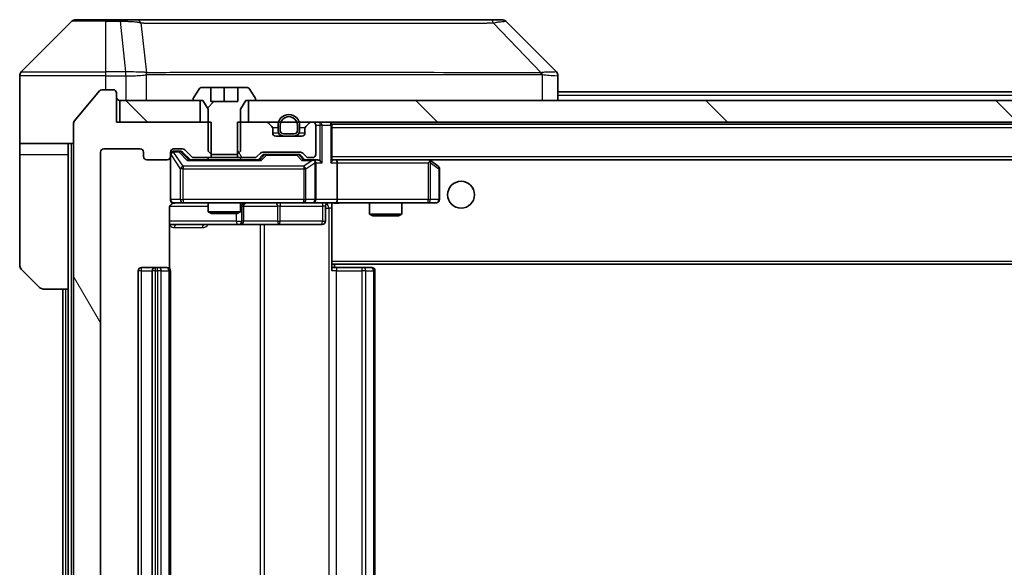
# Model space of a CAD drawing. Units: millimetres. Extents: x 0 to 9835, y 0 to 1686.
# Drawn here: x 4303 to 4394, y 1233 to 1284 of the extents above; entities that cross this region are included whole.
import ezdxf

# ---------------------------------------------------------------- set-up
doc = ezdxf.new("R2010")
doc.units = ezdxf.units.MM
doc.header["$LTSCALE"] = 6
doc.layers.add('Hatch (ISO)', color=1, linetype='Continuous', lineweight=18, true_color=0xff0000)
doc.layers.add('Visible (ISO)', color=7, linetype='Continuous', lineweight=35)
doc.layers.add('Visible Narrow (ISO)', color=7, linetype='Continuous', lineweight=25)
pattern_1 = [(135.0002, (2269, -48), (-13.47033, -13.47043), [])]
pattern_2 = [(120.0002, (2269, -48), (-16.49775, -9.52505), [])]

msp = doc.modelspace()

# ---------------------------------------------------------------- hatches: boundary and pattern name
at = {"layer": 'Hatch (ISO)'}
h = msp.add_hatch(dxfattribs=at)
h.set_pattern_fill('ANSI31', color=256, scale=152.4, angle=75.000175, style=0)
h.set_pattern_definition(pattern_2)
edge = h.paths.add_edge_path()
edge.add_line((4320.281, 1270.9506), (4320.281, 1274.2506))
edge.add_line((4320.281, 1274.2506), (4311.5105, 1274.2506))
edge.add_line((4311.5105, 1274.2506), (4311.5105, 1276.9506))
edge.add_ellipse((4311.2105, 1276.9506), major_axis=(0, 0.3), ratio=1, start_angle=270, end_angle=360)
edge.add_line((4311.2105, 1277.2506), (4310.151, 1277.2506))
edge.add_ellipse((4310.151, 1276.9506), major_axis=(-0.3, 0), ratio=1, start_angle=270, end_angle=320.194429)
edge.add_line((4309.9205, 1277.1426), (4307.58, 1274.334))
edge.add_ellipse((4307.8105, 1274.142), major_axis=(-0.2305, 0.1921), ratio=1, start_angle=0, end_angle=39.805571)
edge.add_line((4307.5105, 1274.142), (4307.5105, 1193.3592))
edge.add_ellipse((4307.8105, 1193.3592), major_axis=(0, -0.3), ratio=1, start_angle=270, end_angle=309.805571)
edge.add_line((4307.58, 1193.1671), (4309.9205, 1190.3585))
edge.add_ellipse((4310.151, 1190.5506), major_axis=(0.1921, -0.2305), ratio=1, start_angle=270, end_angle=320.194429)
edge.add_line((4310.151, 1190.2506), (4311.2105, 1190.2506))
edge.add_ellipse((4311.2105, 1190.5506), major_axis=(0.3, 0), ratio=1, start_angle=270, end_angle=360)
edge.add_line((4311.5105, 1190.5506), (4311.5105, 1193.2506))
edge.add_line((4311.5105, 1193.2506), (4320.281, 1193.2506))
edge.add_line((4320.281, 1193.2506), (4320.281, 1196.5506))
edge.add_line((4320.281, 1196.5506), (4318.6847, 1196.5506))
edge.add_ellipse((4318.6847, 1196.2506), major_axis=(-0.3, 0), ratio=1, start_angle=270, end_angle=315)
edge.add_line((4318.4726, 1196.4627), (4317.8483, 1195.8385))
edge.add_ellipse((4317.6362, 1196.0506), major_axis=(-0.2121, -0.2121), ratio=1, start_angle=45, end_angle=90, ccw=False)
edge.add_line((4317.6362, 1195.7506), (4316.8105, 1195.7506))
edge.add_ellipse((4316.8105, 1196.0506), major_axis=(-0.3, 0), ratio=1, start_angle=0, end_angle=90, ccw=False)
edge.add_line((4316.5105, 1196.0506), (4316.5105, 1196.4506))
edge.add_ellipse((4316.2105, 1196.4506), major_axis=(0, 0.3), ratio=1, start_angle=270, end_angle=360)
edge.add_line((4316.2105, 1196.7506), (4314.3105, 1196.7506))
edge.add_ellipse((4314.3105, 1196.4506), major_axis=(-0.3, 0), ratio=1, start_angle=270, end_angle=360)
edge.add_line((4314.0105, 1196.4506), (4314.0105, 1196.0506))
edge.add_ellipse((4313.7105, 1196.0506), major_axis=(0, -0.3), ratio=1, start_angle=0, end_angle=90, ccw=False)
edge.add_line((4313.7105, 1195.7506), (4310.3105, 1195.7506))
edge.add_ellipse((4310.3105, 1196.0506), major_axis=(-0.3, 0), ratio=1, start_angle=0, end_angle=90, ccw=False)
edge.add_line((4310.0105, 1196.0506), (4310.0105, 1271.4506))
edge.add_ellipse((4310.3105, 1271.4506), major_axis=(0, 0.3), ratio=1, start_angle=0, end_angle=90, ccw=False)
edge.add_line((4310.3105, 1271.7506), (4313.7105, 1271.7506))
edge.add_ellipse((4313.7105, 1271.4506), major_axis=(0.3, 0), ratio=1, start_angle=0, end_angle=90, ccw=False)
edge.add_line((4314.0105, 1271.4506), (4314.0105, 1271.0506))
edge.add_ellipse((4314.3105, 1271.0506), major_axis=(0, -0.3), ratio=1, start_angle=270, end_angle=360)
edge.add_line((4314.3105, 1270.7506), (4316.2105, 1270.7506))
edge.add_ellipse((4316.2105, 1271.0506), major_axis=(0.3, 0), ratio=1, start_angle=270, end_angle=360)
edge.add_line((4316.5105, 1271.0506), (4316.5105, 1271.4506))
edge.add_ellipse((4316.8105, 1271.4506), major_axis=(0, 0.3), ratio=1, start_angle=0, end_angle=90, ccw=False)
edge.add_line((4316.8105, 1271.7506), (4317.6362, 1271.7506))
edge.add_ellipse((4317.6362, 1271.4506), major_axis=(0.3, 0), ratio=1, start_angle=45, end_angle=90, ccw=False)
edge.add_line((4317.8483, 1271.6627), (4318.4726, 1271.0385))
edge.add_ellipse((4318.6847, 1271.2506), major_axis=(0.2121, -0.2121), ratio=1, start_angle=270, end_angle=315)
edge.add_line((4318.6847, 1270.9506), (4320.281, 1270.9506))
h = msp.add_hatch(dxfattribs=at)
h.set_pattern_fill('ANSI31', color=256, scale=152.4, style=0)
h.set_pattern_definition([(45, (2269, -48), (-13.47038, 13.47038), [])])
edge = h.paths.add_edge_path()
edge.add_line((4320.3172, 1271.2506), (4322.7037, 1271.2506))
edge.add_line((4322.7037, 1271.2506), (4323.0105, 1271.5506))
edge.add_line((4323.0105, 1271.5506), (4323.0105, 1275.4506))
edge.add_line((4323.0105, 1275.4506), (4323.5105, 1276.2506))
edge.add_line((4323.5105, 1276.2506), (4324.3105, 1276.2506))
edge.add_ellipse((4324.3105, 1276.3506), major_axis=(0.1, 0), ratio=1, start_angle=270, end_angle=360)
edge.add_line((4324.4105, 1276.3506), (4324.4105, 1276.3913))
edge.add_ellipse((4324.2105, 1276.3913), major_axis=(0, 0.2), ratio=1, start_angle=270, end_angle=303.023868)
edge.add_line((4324.3782, 1276.5003), (4323.8196, 1277.3596))
edge.add_ellipse((4323.6519, 1277.2506), major_axis=(-0.109, 0.1677), ratio=1, start_angle=270, end_angle=326.976132)
edge.add_line((4323.6519, 1277.4506), (4322.7605, 1277.4506))
edge.add_line((4322.7605, 1277.4506), (4322.7605, 1276.1506))
edge.add_line((4322.7605, 1276.1506), (4320.2605, 1276.1506))
edge.add_line((4320.2605, 1276.1506), (4320.2605, 1277.4506))
edge.add_line((4320.2605, 1277.4506), (4319.369, 1277.4506))
edge.add_ellipse((4319.369, 1277.2506), major_axis=(-0.2, 0), ratio=1, start_angle=270, end_angle=326.976132)
edge.add_line((4319.2013, 1277.3596), (4318.6428, 1276.5003))
edge.add_ellipse((4318.8105, 1276.3913), major_axis=(-0.109, -0.1677), ratio=1, start_angle=270, end_angle=303.023868)
edge.add_line((4318.6105, 1276.3913), (4318.6105, 1276.3506))
edge.add_ellipse((4318.7105, 1276.3506), major_axis=(0, -0.1), ratio=1, start_angle=270, end_angle=360)
edge.add_line((4318.7105, 1276.2506), (4319.5105, 1276.2506))
edge.add_line((4319.5105, 1276.2506), (4320.0105, 1275.4506))
edge.add_line((4320.0105, 1275.4506), (4320.0105, 1271.5506))
edge.add_line((4320.0105, 1271.5506), (4320.3172, 1271.2506))
h = msp.add_hatch(dxfattribs=at)
h.set_pattern_fill('ANSI31', color=256, scale=152.4, angle=90.00021, style=0)
h.set_pattern_definition(pattern_1)
h.paths.add_polyline_path([(4311.8105, 1276.2506), (4311.8105, 1274.2506), (4319.2605, 1274.2506), (4319.2605, 1276.2506)])
h = msp.add_hatch(dxfattribs=at)
h.set_pattern_fill('ANSI31', color=256, scale=152.4, angle=90.00021, style=0)
h.set_pattern_definition(pattern_1)
h.paths.add_polyline_path([(4589.2605, 1274.2506), (4589.2605, 1276.2506), (4323.7605, 1276.2506), (4323.7605, 1274.2506)])
h = msp.add_hatch(dxfattribs=at)
h.set_pattern_fill('ANSI31', color=256, scale=152.4, angle=75.000175, style=0)
h.set_pattern_definition(pattern_2)
edge = h.paths.add_edge_path()
edge.add_line((4322.74, 1274.2506), (4322.74, 1270.9506))
edge.add_line((4322.74, 1270.9506), (4324.3362, 1270.9506))
edge.add_ellipse((4324.3362, 1271.2506), major_axis=(0.3, 0), ratio=1, start_angle=270, end_angle=315)
edge.add_line((4324.5483, 1271.0385), (4324.8726, 1271.3627))
edge.add_ellipse((4325.0847, 1271.1506), major_axis=(0.2121, 0.2121), ratio=1, start_angle=45, end_angle=90, ccw=False)
edge.add_line((4325.0847, 1271.4506), (4328.5862, 1271.4506))
edge.add_ellipse((4328.5862, 1271.1506), major_axis=(0.3, 0), ratio=1, start_angle=45, end_angle=90, ccw=False)
edge.add_line((4328.7983, 1271.3627), (4329.1226, 1271.0385))
edge.add_ellipse((4329.3347, 1271.2506), major_axis=(0.2121, -0.2121), ratio=1, start_angle=270, end_angle=315)
edge.add_line((4329.3347, 1270.9506), (4329.7105, 1270.9506))
edge.add_ellipse((4329.7105, 1271.2506), major_axis=(0.3, 0), ratio=1, start_angle=270, end_angle=360)
edge.add_line((4330.0105, 1271.2506), (4330.0105, 1273.9506))
edge.add_ellipse((4329.7105, 1273.9506), major_axis=(0, 0.3), ratio=1, start_angle=270, end_angle=360)
edge.add_line((4329.7105, 1274.2506), (4329.6347, 1274.2506))
edge.add_ellipse((4329.6347, 1273.9506), major_axis=(-0.3, 0), ratio=1, start_angle=270, end_angle=315)
edge.add_line((4329.4226, 1274.1627), (4329.0983, 1273.8385))
edge.add_ellipse((4329.3105, 1273.6263), major_axis=(-0.2121, -0.2121), ratio=1, start_angle=270, end_angle=315)
edge.add_line((4329.0105, 1273.6263), (4329.0105, 1273.2506))
edge.add_ellipse((4328.7105, 1273.2506), major_axis=(0, -0.3), ratio=1, start_angle=0, end_angle=90, ccw=False)
edge.add_line((4328.7105, 1272.9506), (4326.3105, 1272.9506))
edge.add_ellipse((4326.3105, 1273.2506), major_axis=(-0.3, 0), ratio=1, start_angle=0, end_angle=90, ccw=False)
edge.add_line((4326.0105, 1273.2506), (4326.0105, 1273.6263))
edge.add_ellipse((4325.7105, 1273.6263), major_axis=(0, 0.3), ratio=1, start_angle=270, end_angle=315)
edge.add_line((4325.9226, 1273.8385), (4325.5983, 1274.1627))
edge.add_ellipse((4325.3862, 1273.9506), major_axis=(-0.2121, 0.2121), ratio=1, start_angle=270, end_angle=315)
edge.add_line((4325.3862, 1274.2506), (4322.74, 1274.2506))

# ---------------------------------------------------------------- linework, layer by layer
at = {"layer": 'Visible (ISO)'}
for p, q in [((4307.364, 1283.6041), (4302.6569, 1278.897)), ((4307.7176, 1283.7506), (4310.5105, 1283.7506)), ((4311.8476, 1283.7506), (4310.5105, 1283.7506)), ((4313.3156, 1283.7506), (4311.8476, 1283.7506)), ((4346.3277, 1283.7506), (4313.3156, 1283.7506)), ((4347.3034, 1283.7506), (4346.3277, 1283.7506)), ((4347.6569, 1283.6041), (4352.364, 1278.897)), ((4315.2605, 1278.8323), (4315.2605, 1278.8334)), ((4302.5105, 1276.2506), (4302.5105, 1278.5435)), ((4352.5105, 1276.2506), (4352.5105, 1278.5434)), ((4309.9205, 1277.1426), (4307.58, 1274.334)), ((4311.2105, 1277.2506), (4310.151, 1277.2506)), ((4311.5105, 1274.2506), (4311.5105, 1276.9506)), ((4319.2013, 1277.3596), (4318.6428, 1276.5003)), ((4320.2605, 1277.4506), (4319.369, 1277.4506)), ((4320.2605, 1276.1506), (4320.2605, 1277.4506)), ((4320.2605, 1277.4506), (4321.5105, 1277.4506)), ((4321.5105, 1277.4506), (4322.7605, 1277.4506)), ((4321.5105, 1277.4506), (4321.5105, 1276.1506)), ((4323.6519, 1277.4506), (4322.7605, 1277.4506)), ((4322.7605, 1277.4506), (4322.7605, 1276.1506)), ((4324.3782, 1276.5003), (4323.8196, 1277.3596)), ((4352.5105, 1277.0506), (4560.5105, 1277.0506)), ((4302.5105, 1272.2506), (4302.5105, 1276.2506)), ((4311.8105, 1276.2506), (4311.8105, 1274.2506)), ((4319.2605, 1276.2506), (4311.8105, 1276.2506)), ((4318.6105, 1276.3913), (4318.6105, 1276.3506)), ((4318.7105, 1276.2506), (4319.5105, 1276.2506)), ((4319.2605, 1274.2506), (4319.2605, 1276.2506)), ((4319.5105, 1276.2506), (4320.0105, 1275.4506)), ((4322.7605, 1276.1506), (4320.2605, 1276.1506)), ((4323.0105, 1275.4506), (4323.5105, 1276.2506)), ((4323.5105, 1276.2506), (4324.3105, 1276.2506)), ((4589.2605, 1276.2506), (4323.7605, 1276.2506)), ((4323.7605, 1276.2506), (4323.7605, 1274.2506)), ((4324.4105, 1276.3506), (4324.4105, 1276.3913)), ((4320.0105, 1275.4506), (4320.0105, 1271.5506)), ((4323.0105, 1271.5506), (4323.0105, 1275.4506)), ((4307.5105, 1274.142), (4307.5105, 1193.3592)), ((4320.281, 1274.2506), (4311.5105, 1274.2506)), ((4311.8105, 1274.2506), (4319.2605, 1274.2506)), ((4320.281, 1270.9506), (4320.281, 1274.2506)), ((4322.74, 1274.2506), (4322.74, 1270.9506)), ((4325.3862, 1274.2506), (4322.74, 1274.2506)), ((4323.7605, 1274.2506), (4589.2605, 1274.2506)), ((4325.9226, 1273.8385), (4325.5983, 1274.1627)), ((4329.4226, 1274.1627), (4329.0983, 1273.8385)), ((4329.7105, 1274.2506), (4329.6347, 1274.2506)), ((4331.5105, 1274.0506), (4331.5105, 1273.9506)), ((4331.5105, 1274.0506), (4581.5105, 1274.0506)), ((4326.0105, 1273.2506), (4326.0105, 1273.6263)), ((4326.5105, 1273.9506), (4326.5105, 1273.4506)), ((4326.7105, 1273.9506), (4326.7105, 1273.4506)), ((4326.7105, 1273.4506), (4326.7105, 1273.9506)), ((4327.0105, 1273.1506), (4328.0105, 1273.1506)), ((4328.0105, 1273.1506), (4327.0105, 1273.1506)), ((4328.3105, 1273.4506), (4328.3105, 1273.9506)), ((4328.3105, 1273.9506), (4328.3105, 1273.4506)), ((4328.5105, 1273.4506), (4328.5105, 1273.9506)), ((4329.0105, 1273.6263), (4329.0105, 1273.2506)), ((4330.0105, 1271.2506), (4330.0105, 1273.9506)), ((4331.5105, 1270.6627), (4331.5105, 1273.9506)), ((4307.5105, 1272.2506), (4302.5105, 1272.2506)), ((4302.5105, 1272.2506), (4302.5105, 1271.2506)), ((4307.0105, 1271.2506), (4307.0105, 1272.2506)), ((4328.7105, 1272.9506), (4326.3105, 1272.9506)), ((4327.0105, 1272.9506), (4328.0105, 1272.9506)), ((4302.5105, 1271.2506), (4302.5105, 1260.9577)), ((4307.0105, 1258.7506), (4307.0105, 1271.2506)), ((4310.0105, 1196.0506), (4310.0105, 1271.4506)), ((4310.3105, 1271.7506), (4313.7105, 1271.7506)), ((4314.0105, 1271.4506), (4314.0105, 1271.0506)), ((4316.5105, 1271.0506), (4316.5105, 1271.4506)), ((4316.8105, 1271.7506), (4317.6362, 1271.7506)), ((4317.2997, 1271.5506), (4316.8105, 1271.5506)), ((4317.4362, 1271.5506), (4317.2997, 1271.5506)), ((4317.6483, 1271.4627), (4318.3605, 1270.7506)), ((4317.8483, 1271.6627), (4318.4726, 1271.0385)), ((4320.0105, 1271.5506), (4320.3172, 1271.2506)), ((4320.3172, 1271.2506), (4322.7037, 1271.2506)), ((4322.7037, 1271.2506), (4323.0105, 1271.5506)), ((4324.5483, 1271.0385), (4324.8726, 1271.3627)), ((4325.0847, 1271.4506), (4328.5862, 1271.4506)), ((4325.4282, 1271.2506), (4325.2848, 1271.2506)), ((4328.2428, 1271.2506), (4325.4282, 1271.2506)), ((4328.3862, 1271.2506), (4328.2428, 1271.2506)), ((4328.7983, 1271.3627), (4329.1226, 1271.0385)), ((4314.3105, 1270.7506), (4316.2105, 1270.7506)), ((4316.5105, 1271.0506), (4316.5105, 1267.0506)), ((4324.8366, 1270.7506), (4318.1844, 1270.7506)), ((4318.6847, 1270.9506), (4320.281, 1270.9506)), ((4320.0105, 1270.9506), (4320.0105, 1270.7506)), ((4322.74, 1270.9506), (4320.281, 1270.9506)), ((4322.74, 1270.9506), (4324.3362, 1270.9506)), ((4323.0105, 1270.9506), (4323.0105, 1270.7506)), ((4324.6605, 1270.7506), (4325.0726, 1271.1627)), ((4328.5983, 1271.1627), (4329.0105, 1270.7506)), ((4329.7105, 1270.7506), (4328.8344, 1270.7506)), ((4329.3347, 1270.9506), (4329.7105, 1270.9506)), ((4330.0862, 1270.7506), (4329.7105, 1270.7506)), ((4330.0105, 1267.0506), (4330.0105, 1270.4506)), ((4331.8862, 1270.7506), (4331.5105, 1270.7506)), ((4340.4771, 1270.7506), (4331.8862, 1270.7506)), ((4331.8862, 1270.7506), (4581.1347, 1270.7506)), ((4332.0105, 1270.4506), (4332.0105, 1267.0506)), ((4340.4471, 1270.4506), (4340.6027, 1270.6062)), ((4340.6571, 1270.6906), (4340.5771, 1270.7506)), ((4341.3905, 1270.1406), (4340.6571, 1270.6906)), ((4341.5105, 1267.0506), (4341.5105, 1269.9006)), ((4316.8105, 1266.7506), (4317.6959, 1266.7506)), ((4317.6959, 1266.7506), (4328.8922, 1266.7506)), ((4320.0105, 1266.7506), (4320.0105, 1265.9039)), ((4323.0105, 1266.7506), (4323.0105, 1265.9039)), ((4328.8922, 1266.7506), (4329.7105, 1266.7506)), ((4331.8862, 1266.7506), (4329.7105, 1266.7506)), ((4331.5105, 1266.7428), (4331.5105, 1266.5252)), ((4331.8862, 1266.7506), (4340.4471, 1266.7506)), ((4335.0105, 1266.7506), (4335.0105, 1265.7039)), ((4338.0105, 1266.7506), (4338.0105, 1265.7039)), ((4340.4471, 1266.7506), (4341.2105, 1266.7506)), ((4316.4206, 1260.6647), (4316.4206, 1266.2506)), ((4320.0105, 1265.9039), (4323.0105, 1265.9039)), ((4320.3172, 1265.7506), (4320.0105, 1265.9039)), ((4322.7037, 1265.7506), (4320.3172, 1265.7506)), ((4322.7037, 1265.7506), (4323.0105, 1265.9039)), ((4323.305, 1265.0506), (4323.305, 1266.4506)), ((4330.9092, 1266.4506), (4330.9092, 1265.0506)), ((4331.5105, 1261.3506), (4331.5105, 1266.5255)), ((4335.0105, 1265.7039), (4338.0105, 1265.7039)), ((4335.3172, 1265.5506), (4335.0105, 1265.7039)), ((4337.7037, 1265.5506), (4335.3172, 1265.5506)), ((4337.7037, 1265.5506), (4338.0105, 1265.7039)), ((4316.4206, 1264.7506), (4322.8334, 1264.7506)), ((4322.8334, 1264.7506), (4323.005, 1264.7506)), ((4323.005, 1264.7506), (4326.6795, 1264.7506)), ((4326.6795, 1264.7506), (4330.6092, 1264.7506)), ((4331.5105, 1261.3506), (4331.5105, 1261.1365)), ((4304.364, 1258.897), (4302.6569, 1260.6041)), ((4313.5105, 1260.4506), (4313.5105, 1207.0506)), ((4315.1105, 1260.7506), (4313.8105, 1260.7506)), ((4314.8105, 1260.4506), (4314.8105, 1207.0506)), ((4315.3034, 1260.7506), (4315.1105, 1260.7506)), ((4315.3034, 1260.7506), (4315.4448, 1260.7506)), ((4316.1519, 1260.7506), (4315.4448, 1260.7506)), ((4316.1519, 1260.7506), (4316.2105, 1260.7506)), ((4316.5105, 1207.0506), (4316.5105, 1260.4506)), ((4331.5105, 1261.1365), (4331.5105, 1260.4506)), ((4331.5105, 1261.0506), (4581.5105, 1261.0506)), ((4331.5105, 1260.7506), (4331.9247, 1260.7506)), ((4331.7605, 1260.7506), (4331.7605, 1261.0506)), ((4334.3034, 1260.7506), (4331.9247, 1260.7506)), ((4334.3034, 1260.7506), (4334.4448, 1260.7506)), ((4335.1519, 1260.7506), (4334.4448, 1260.7506)), ((4335.1519, 1260.7506), (4335.2105, 1260.7506)), ((4335.5105, 1207.0506), (4335.5105, 1260.4506)), ((4307.0105, 1258.7506), (4304.7176, 1258.7506)), ((4306.5105, 1258.7506), (4306.5105, 1208.7506)), ((4307.0105, 1258.7506), (4307.0105, 1208.7506))]:
    msp.add_line(p, q, dxfattribs=at)
msp.add_circle((4343.5105, 1267.5006), 1.25, dxfattribs=at)
for centre, radius, start, end in [((4307.7176, 1283.2506), 0.5, 90, 135), ((4347.3034, 1283.2506), 0.5, 45, 90), ((4303.0105, 1278.5435), 0.5, 135, 180), ((4310.151, 1276.9506), 0.3, 90, 140.194429), ((4311.2105, 1276.9506), 0.3, 0, 90), ((4319.369, 1277.2506), 0.2, 90, 146.976132), ((4323.6519, 1277.2506), 0.2, 33.023868, 90), ((4311.8105, 1276.5506), 0.3, 180, 270), ((4318.8105, 1276.3913), 0.2, 146.976132, 180), ((4318.7105, 1276.3506), 0.1, 180, 270), ((4324.3105, 1276.3506), 0.1, 270, 0), ((4324.2105, 1276.3913), 0.2, 0, 33.023868), ((4327.5105, 1273.9506), 1, 0, 180), ((4307.8105, 1274.142), 0.3, 140.194429, 180), ((4325.3862, 1273.9506), 0.3, 45, 90), ((4327.5105, 1273.9506), 0.8, 0, 180), ((4327.5105, 1273.9506), 0.8, 0, 180), ((4329.6347, 1273.9506), 0.3, 90, 135), ((4329.7105, 1273.9506), 0.3, 0, 90), ((4331.2105, 1273.9506), 0.3, 0, 90), ((4325.7105, 1273.6263), 0.3, 0, 45), ((4326.3105, 1273.2506), 0.3, 180, 270), ((4327.0105, 1273.4506), 0.5, 180, 270), ((4327.0105, 1273.4506), 0.3, 180, 270), ((4327.0105, 1273.4506), 0.3, 180, 270), ((4328.0105, 1273.4506), 0.3, 270, 0), ((4328.0105, 1273.4506), 0.3, 270, 0), ((4328.0105, 1273.4506), 0.5, 270, 0), ((4328.7105, 1273.2506), 0.3, 270, 0), ((4329.3105, 1273.6263), 0.3, 135, 180), ((4310.3105, 1271.4506), 0.3, 90, 180), ((4313.7105, 1271.4506), 0.3, 0, 90), ((4316.8105, 1271.4506), 0.3, 90, 180), ((4316.8105, 1271.2506), 0.3, 90, 180), ((4317.6362, 1271.4506), 0.3, 45, 90), ((4325.0847, 1271.1506), 0.3, 90, 135), ((4328.5862, 1271.1506), 0.3, 45, 90), ((4329.7105, 1271.2506), 0.3, 270, 0), ((4314.3105, 1271.0506), 0.3, 180, 270), ((4316.2105, 1271.0506), 0.3, 270, 0), ((4318.6847, 1271.2506), 0.3, 225, 270), ((4324.3362, 1271.2506), 0.3, 270, 315), ((4329.3347, 1271.2506), 0.3, 225, 270), ((4329.7105, 1270.4506), 0.3, 66.562016, 90), ((4329.7105, 1270.4506), 0.3, 0, 31.244455), ((4340.4771, 1270.4506), 0.3, 66.562015, 90), ((4340.4771, 1270.4506), 0.3, 53.130102, 66.562016), ((4341.2105, 1269.9006), 0.3, 0, 53.130102), ((4316.8105, 1267.0506), 0.3, 180, 270), ((4317.0105, 1266.2506), 0.5, 90, 104.475521), ((4323.605, 1266.4506), 0.3, 90, 180), ((4329.7105, 1267.0506), 0.3, 270, 0), ((4331.2092, 1266.4506), 0.3, 90, 180), ((4341.2105, 1267.0506), 0.3, 270, 0), ((4323.005, 1265.0506), 0.3, 270, 0), ((4330.6092, 1265.0506), 0.3, 270, 0), ((4303.0105, 1260.9577), 0.5, 180, 225), ((4313.8105, 1260.4506), 0.3, 90, 180), ((4315.1105, 1260.4506), 0.3, 90, 180), ((4316.2105, 1260.4506), 0.3, 0, 90), ((4335.2105, 1260.4506), 0.3, 0, 90), ((4304.7176, 1259.2506), 0.5, 225, 270)]:
    msp.add_arc(centre, radius, start, end, dxfattribs=at)
for centre, major_axis, ratio, start_param, end_param in [((4352.1099, 1276.335), (0.254, 2.5621), 0.0093634, 6.2755112, 6.2833931), ((4352.0105, 1278.5434), (0.5, 0), 0.9999563, 0, 0.7859117), ((4317.4362, 1271.2506), (0.3, 0), 0.9998508, 0.7853235, 1.5707963), ((4325.2848, 1270.9506), (-0.3, 0), 0.9998508, 4.712389, 5.4978618), ((4328.3862, 1270.9506), (0.3, 0), 0.9998508, 0.7853235, 1.5707963), ((4318.0812, 1270.4506), (-0.1246, -0.2958), 0.4004104, 3.3086173, 3.9521184), ((4324.9397, 1270.4506), (0.1246, -0.2958), 0.4004104, 2.3310669, 2.974568), ((4328.7312, 1270.4506), (-0.1246, -0.2958), 0.4004104, 3.3086173, 3.9521184), ((4329.6782, 1270.4506), (0.6487, 0.2044), 0.3384375, 1.230115, 1.4645462), ((4329.7105, 1270.4731), (0.2515, 0.483), 0.3384375, 4.8868428, 5.1615697), ((4330.0862, 1270.4506), (0.4243, 0), 0.7071068, 0.7853982, 1.5707963), ((4330.3862, 1270.4506), (0.2772, -0.2772), 0.4142136, 1.1780972, 1.9634954), ((4331.2105, 1270.4506), (0.2772, 0.2772), 0.4142136, 5.1050881, 5.8904862), ((4331.8862, 1270.4506), (0, 0.3), 0.4142136, 4.712389, 6.2831853), ((4340.4471, 1270.4731), (-0.2411, 0.4823), 0.3700244, 4.5294454, 4.8041722), ((4331.8862, 1267.0506), (0, 0.3), 0.4142136, 3.1415927, 4.712389)]:
    msp.add_ellipse(centre, major_axis=major_axis, ratio=ratio, start_param=start_param, end_param=end_param, dxfattribs=at)
for points, knots in [([(4329.8298, 1270.7258), (4329.8353, 1270.7234), (4329.8408, 1270.7209), (4329.8747, 1270.7036), (4329.901, 1270.6843), (4329.9383, 1270.6471), (4329.9546, 1270.6262), (4329.967, 1270.6062)], [0.381031219, 0.381031219, 0.381031219, 0.381031219, 0.382741903, 0.382741903, 0.391761654, 0.391761654, 0.398553638, 0.398553638, 0.398553638, 0.398553638]), ([(4340.5965, 1270.7258), (4340.5975, 1270.7231), (4340.5985, 1270.7202), (4340.6035, 1270.7035), (4340.6063, 1270.682), (4340.6064, 1270.645), (4340.6051, 1270.6253), (4340.6027, 1270.6062)], [0.250886757, 0.250886757, 0.250886757, 0.250886757, 0.252877969, 0.252877969, 0.261958418, 0.261958418, 0.268388032, 0.268388032, 0.268388032, 0.268388032]), ([(4316.7909, 1266.7259), (4316.7762, 1266.7215), (4316.7621, 1266.7166), (4316.6881, 1266.687), (4316.6221, 1266.6449), (4316.5293, 1266.5563), (4316.4853, 1266.4946), (4316.4358, 1266.3815), (4316.4206, 1266.3108), (4316.4206, 1266.2506)], [0.090532416, 0.090532416, 0.090532416, 0.090532416, 0.094854307, 0.094854307, 0.114425932, 0.114425932, 0.133369726, 0.133369726, 0.151444025, 0.151444025, 0.151444025, 0.151444025]), ([(4316.8854, 1266.7347), (4316.8565, 1266.7271), (4316.8259, 1266.7242), (4316.7653, 1266.7275), (4316.7344, 1266.7339), (4316.6746, 1266.756), (4316.6451, 1266.7727), (4316.5957, 1266.8135), (4316.5747, 1266.8377), (4316.541, 1266.8908), (4316.528, 1266.9205), (4316.5159, 1266.9669), (4316.513, 1266.983), (4316.5112, 1267.003), (4316.511, 1267.0069), (4316.5106, 1267.0137), (4316.5105, 1267.0167), (4316.5105, 1267.0204), (4316.5105, 1267.0212), (4316.5105, 1267.0221), (4316.5105, 1267.0223), (4316.5105, 1267.0226), (4316.5105, 1267.0227), (4316.5105, 1267.0231), (4316.5105, 1267.0232), (4316.5105, 1267.0239), (4316.5105, 1267.0239), (4316.5105, 1267.024), (4316.5105, 1267.0241), (4316.5105, 1267.0242), (4316.5105, 1267.0242), (4316.5105, 1267.0244), (4316.5105, 1267.0245), (4316.5105, 1267.0252), (4316.5105, 1267.0262), (4316.5105, 1267.0315), (4316.5105, 1267.0394), (4316.5105, 1267.048), (4316.5105, 1267.0506), (4316.5105, 1267.0506)], [0.00000522, 0.00000522, 0.00000522, 0.00000522, 0.00898645, 0.00898645, 0.01823555, 0.01823555, 0.02811062, 0.02811062, 0.03748361, 0.03748361, 0.04698884, 0.04698884, 0.05185687, 0.05185687, 0.05302621, 0.05302621, 0.05390342, 0.05390342, 0.05414737, 0.05414737, 0.05420306, 0.05420306, 0.05425891, 0.05425891, 0.05437234, 0.05437234, 0.05482548, 0.05482548, 0.05526929, 0.05526929, 0.05660054, 0.05660054, 0.06059413, 0.06059413, 0.07257552, 0.07257552, 0.108522, 0.108522, 0.1292205, 0.1292205, 0.1292205, 0.1292205]), ([(4332.673, 1266.7506), (4332.5126, 1266.7506), (4332.3525, 1266.7383), (4331.9652, 1266.7219), (4331.7374, 1266.7271), (4331.5105, 1266.7388)], [0, 0, 0, 0, 0.04811296, 0.04811296, 0.11629634, 0.11629634, 0.11629634, 0.11629634])]:
    msp.add_open_spline(points, degree=3, knots=knots, dxfattribs=at)
at = {"layer": 'Visible Narrow (ISO)'}
for p, q in [((4310.5105, 1283.6041), (4307.364, 1283.6041)), ((4310.5105, 1283.6041), (4310.5105, 1283.7506)), ((4310.5105, 1283.6041), (4311.8476, 1283.6041)), ((4310.5105, 1278.897), (4310.5105, 1283.6041)), ((4311.8476, 1283.6041), (4311.8476, 1283.7506)), ((4311.8476, 1283.6041), (4312.3415, 1278.897)), ((4313.7483, 1283.4488), (4314.2789, 1278.8334)), ((4346.4811, 1283.4488), (4350.9488, 1278.8334)), ((4302.6569, 1278.897), (4310.5105, 1278.897)), ((4312.3415, 1278.897), (4310.5105, 1278.897)), ((4310.5105, 1278.5435), (4310.5105, 1278.897)), ((4312.3415, 1278.897), (4312.3415, 1278.5435)), ((4312.3568, 1278.5434), (4312.3602, 1278.8971)), ((4314.2885, 1276.2506), (4314.2885, 1278.6569)), ((4326.5105, 1278.8401), (4326.5105, 1278.8394)), ((4344.5105, 1278.8319), (4344.5105, 1278.8343)), ((4351.029, 1278.6569), (4351.029, 1276.2506)), ((4310.5105, 1278.5435), (4302.5105, 1278.5435)), ((4310.5105, 1277.2506), (4310.5105, 1278.5435)), ((4310.5105, 1278.5435), (4312.3415, 1278.5435)), ((4312.3568, 1278.5434), (4312.3568, 1276.2506)), ((4352.5105, 1276.7506), (4560.5105, 1276.7506)), ((4330.3862, 1274.2506), (4330.3862, 1273.9506)), ((4325.9835, 1273.7506), (4326.5105, 1273.7506)), ((4326.0105, 1273.2506), (4326.5522, 1273.2506)), ((4328.4687, 1273.2506), (4329.0105, 1273.2506)), ((4328.5105, 1273.7506), (4329.0374, 1273.7506)), ((4330.0105, 1273.9506), (4330.3862, 1273.9506)), ((4330.5983, 1273.9506), (4330.3862, 1273.9506)), ((4330.3862, 1273.9506), (4330.3862, 1270.6627)), ((4330.5983, 1273.9506), (4331.4226, 1273.9506)), ((4330.5983, 1270.4506), (4330.5983, 1273.9506)), ((4331.5105, 1273.9506), (4331.4226, 1273.9506)), ((4331.4226, 1273.9506), (4331.4226, 1270.4506)), ((4331.5105, 1273.7506), (4581.5105, 1273.7506)), ((4307.3105, 1195.2506), (4307.3105, 1272.2506)), ((4302.5105, 1271.2506), (4307.0105, 1271.2506)), ((4316.8105, 1271.5506), (4316.8105, 1271.4906)), ((4316.8105, 1271.4687), (4316.8105, 1271.4906)), ((4316.8105, 1271.4906), (4317.2997, 1271.4906)), ((4317.6959, 1270.1406), (4316.8105, 1271.4687)), ((4317.2997, 1271.4906), (4317.2997, 1271.5506)), ((4317.2997, 1271.4906), (4318.0812, 1270.6906)), ((4317.5118, 1271.4627), (4317.6483, 1271.4627)), ((4318.2075, 1270.7506), (4317.5118, 1271.4627)), ((4325.4282, 1271.2506), (4325.4282, 1271.1906)), ((4328.2428, 1271.1906), (4328.2428, 1271.2506)), ((4316.5421, 1271.2287), (4316.5105, 1271.2287)), ((4316.5421, 1267.0506), (4316.5421, 1271.2287)), ((4316.5421, 1271.2287), (4317.4275, 1269.9006)), ((4318.0812, 1270.6906), (4324.9397, 1270.6906)), ((4325.2161, 1271.1627), (4324.8134, 1270.7506)), ((4324.9397, 1270.6906), (4325.4282, 1271.1906)), ((4325.0726, 1271.1627), (4325.2161, 1271.1627)), ((4325.4282, 1271.1906), (4328.2428, 1271.1906)), ((4328.2428, 1271.1906), (4328.7312, 1270.6906)), ((4328.4549, 1271.1627), (4328.5983, 1271.1627)), ((4328.8575, 1270.7506), (4328.4549, 1271.1627)), ((4328.7312, 1270.6906), (4329.6782, 1270.6906)), ((4329.6782, 1270.6906), (4328.8922, 1270.1406)), ((4329.0969, 1269.9006), (4329.9151, 1270.4731)), ((4329.9151, 1270.4731), (4329.9151, 1267.0506)), ((4330.0105, 1270.4506), (4330.5983, 1270.4506)), ((4331.4226, 1270.4506), (4332.0105, 1270.4506)), ((4331.5105, 1271.0506), (4581.5105, 1271.0506)), ((4332.0105, 1270.4506), (4340.4471, 1270.4506)), ((4340.4471, 1270.4506), (4340.4471, 1267.0506)), ((4340.6664, 1270.4731), (4341.4298, 1269.9006)), ((4340.6664, 1267.0506), (4340.6664, 1270.4731)), ((4317.6959, 1269.9006), (4317.4275, 1269.9006)), ((4317.4275, 1269.9006), (4317.4275, 1267.0506)), ((4317.6959, 1270.1406), (4317.6959, 1269.9006)), ((4328.8922, 1270.1406), (4317.6959, 1270.1406)), ((4317.6959, 1267.0506), (4317.6959, 1269.9006)), ((4317.6959, 1269.9006), (4328.8922, 1269.9006)), ((4328.8922, 1270.1406), (4328.8922, 1269.9006)), ((4328.8922, 1269.9006), (4329.0969, 1269.9006)), ((4328.8922, 1269.9006), (4328.8922, 1267.0506)), ((4329.0969, 1267.0506), (4329.0969, 1269.9006)), ((4341.5105, 1269.9006), (4341.4298, 1269.9006)), ((4341.4298, 1269.9006), (4341.4298, 1267.0506)), ((4316.5105, 1267.0506), (4316.5421, 1267.0506)), ((4317.4275, 1267.0506), (4316.5421, 1267.0506)), ((4317.4275, 1267.0506), (4317.6959, 1267.0506)), ((4317.6959, 1267.0506), (4317.6959, 1266.7506)), ((4328.8922, 1267.0506), (4317.6959, 1267.0506)), ((4328.8922, 1267.0506), (4329.0969, 1267.0506)), ((4328.8922, 1266.7506), (4328.8922, 1267.0506)), ((4329.9151, 1267.0506), (4329.0969, 1267.0506)), ((4329.9151, 1267.0506), (4330.0105, 1267.0506)), ((4332.0105, 1267.0506), (4330.0105, 1267.0506)), ((4340.4471, 1267.0506), (4332.0105, 1267.0506)), ((4340.4471, 1266.7506), (4340.4471, 1267.0506)), ((4340.4471, 1267.0506), (4340.6664, 1267.0506)), ((4341.4298, 1267.0506), (4340.6664, 1267.0506)), ((4341.4298, 1267.0506), (4341.5105, 1267.0506)), ((4316.4663, 1266.4506), (4320.0105, 1266.4506)), ((4322.6213, 1265.7506), (4322.6213, 1265.0506)), ((4323.1331, 1266.4506), (4323.0105, 1266.4506)), ((4323.1331, 1266.4506), (4323.3047, 1266.4506)), ((4323.1331, 1265.0506), (4323.1331, 1266.4506)), ((4323.305, 1266.4506), (4323.3047, 1266.4506)), ((4323.3047, 1266.4506), (4323.3047, 1265.0506)), ((4323.305, 1266.4506), (4326.4674, 1266.4506)), ((4326.6926, 1266.4506), (4326.4674, 1266.4506)), ((4326.4674, 1266.4506), (4326.4674, 1265.0506)), ((4326.6926, 1266.4506), (4330.6222, 1266.4506)), ((4326.6926, 1265.0506), (4326.6926, 1266.4506)), ((4330.9092, 1266.4506), (4330.6222, 1266.4506)), ((4330.6222, 1266.4506), (4330.6222, 1265.0506)), ((4330.9092, 1266.2506), (4331.2176, 1266.2506)), ((4331.5105, 1266.2506), (4331.2176, 1266.2506)), ((4331.2176, 1266.2506), (4331.2176, 1201.2506)), ((4322.6213, 1265.0506), (4316.4206, 1265.0506)), ((4322.6213, 1265.0506), (4323.1331, 1265.0506)), ((4323.3047, 1265.0506), (4323.1331, 1265.0506)), ((4323.3047, 1265.0506), (4323.305, 1265.0506)), ((4326.4674, 1265.0506), (4323.305, 1265.0506)), ((4326.4674, 1265.0506), (4326.6926, 1265.0506)), ((4330.6222, 1265.0506), (4326.6926, 1265.0506)), ((4330.6222, 1265.0506), (4330.9092, 1265.0506)), ((4316.8655, 1264.4506), (4319.4956, 1264.4506)), ((4324.8353, 1264.7506), (4324.8353, 1202.7506)), ((4325.2396, 1202.7506), (4325.2396, 1264.7506)), ((4331.5105, 1261.3506), (4581.5105, 1261.3506)), ((4313.8105, 1260.4506), (4313.5105, 1260.4506)), ((4313.8105, 1260.4506), (4313.8105, 1260.7506)), ((4313.8105, 1207.0506), (4313.8105, 1260.4506)), ((4313.8105, 1260.4506), (4314.8105, 1260.4506)), ((4315.1105, 1260.4506), (4314.8105, 1260.4506)), ((4315.1105, 1260.4506), (4315.1105, 1260.7506)), ((4315.1105, 1207.0506), (4315.1105, 1260.4506)), ((4315.1105, 1260.4506), (4315.3034, 1260.4506)), ((4315.3034, 1260.4506), (4315.3034, 1260.7506)), ((4315.3034, 1260.4506), (4315.3034, 1207.0506)), ((4315.6569, 1260.4506), (4315.3034, 1260.4506)), ((4315.6569, 1207.0506), (4315.6569, 1260.4506)), ((4315.6569, 1260.4506), (4316.364, 1260.4506)), ((4316.364, 1260.4506), (4316.364, 1207.0506)), ((4316.5105, 1260.4506), (4316.364, 1260.4506)), ((4331.9247, 1260.4506), (4331.5105, 1260.4506)), ((4331.9247, 1260.7506), (4331.9247, 1260.4506)), ((4331.9247, 1207.0506), (4331.9247, 1260.4506)), ((4331.9247, 1260.4506), (4334.3034, 1260.4506)), ((4334.3034, 1260.7506), (4334.3034, 1260.4506)), ((4334.3034, 1260.4506), (4334.3034, 1207.0506)), ((4334.6569, 1260.4506), (4334.3034, 1260.4506)), ((4334.6569, 1207.0506), (4334.6569, 1260.4506)), ((4334.6569, 1260.4506), (4335.364, 1260.4506)), ((4335.364, 1260.4506), (4335.364, 1207.0506)), ((4335.5105, 1260.4506), (4335.364, 1260.4506)), ((4306.8105, 1208.7506), (4306.8105, 1258.7506))]:
    msp.add_line(p, q, dxfattribs=at)
for centre in [(4317.2997, 1271.2506), (4328.2428, 1270.9506)]:
    msp.add_arc(centre, 0.3, 45, 90.004276, dxfattribs=at)
for centre, major_axis, ratio, start_param, end_param in [((4313.3156, 1283.2506), (0, 0.5), 0.9424961, 5.120078, 6.2831853), ((4346.3277, 1283.2506), (0, 0.5), 0.334217, 5.120078, 6.2831853), ((4312.5876, 1276.3342), (1.1524, -2.3504), 0.8867697, 2.7321969, 2.7400775), ((4313.8056, 1278.6569), (-0.2432, 0.4368), 0.9558993, 4.2232783, 4.6233701), ((4313.8252, 1278.6627), (-0.0007, -0.5), 0.9654335, 1.5722125, 1.920585), ((4350.8264, 1278.6627), (-0.0002, 0.5), 0.2606492, 4.7122858, 5.0606583), ((4350.8994, 1278.6569), (-0.0739, -0.4945), 0.2565995, 1.6091306, 2.0092227), ((4312.512, 1277.2291), (1.3966, -0.5706), 0.847826, 2.0094264, 2.0198872), ((4330.3862, 1273.9506), (0, 0.3), 0.7071068, 4.712389, 6.2831853), ((4331.2105, 1273.9506), (0, 0.3), 0.7071068, 4.712389, 6.2831853), ((4316.8105, 1271.2506), (-0.3, 0), 0.8, 4.712389, 6.2831853), ((4316.8105, 1271.2287), (-0.3, 0), 0.8, 4.712389, 6.2831853), ((4316.8105, 1271.2287), (0.2496, 0.1664), 0.7427814, 1.1110061, 2.4101453), ((4317.2997, 1271.2506), (0.2146, 0.2096), 0.6901674, 0.0168833, 0.9775503), ((4325.4282, 1270.9506), (0, 0.3), 0.9998508, 0, 0.7854728), ((4325.4282, 1270.9506), (-0.2146, 0.2096), 0.6901674, 5.305635, 6.266302), ((4328.2428, 1270.9506), (0.2146, 0.2096), 0.6901674, 0.0168833, 0.9775503), ((4317.6959, 1269.9006), (-0.2496, -0.1664), 0.7427814, 4.2525987, 5.5517379), ((4328.8922, 1269.9006), (-0.172, 0.2458), 0.6073134, 4.3105458, 5.4271839), ((4341.2105, 1269.9006), (0.18, 0.24), 0.6509254, 5.1665473, 6.2831853), ((4316.8105, 1267.0506), (0, -0.3), 0.8944272, 4.712389, 6.2831853), ((4317.6959, 1267.0506), (0, -0.3), 0.8944272, 4.712389, 6.2831853), ((4323.4328, 1266.4506), (0, 0.3), 0.9990482, 0, 1.5707963), ((4323.6044, 1266.4506), (0, 0.3), 0.9990482, 0, 1.5707963), ((4326.2552, 1266.4506), (0, 0.3), 0.7071068, 4.712389, 6.2831853), ((4326.7057, 1266.4506), (0, 0.3), 0.0436194, 0, 1.5707963), ((4328.8922, 1267.0506), (0, -0.3), 0.682188, 0, 1.5707963), ((4329.7105, 1267.0506), (0, -0.3), 0.682188, 0, 1.5707963), ((4330.6353, 1266.4506), (0, 0.3), 0.0436194, 0, 1.5707963), ((4330.864, 1266.2506), (0, -0.5), 0.7071068, 1.5707963, 2.6510965), ((4340.4471, 1267.0506), (0, -0.3), 0.7311768, 0, 1.5707963), ((4341.2105, 1267.0506), (0, -0.3), 0.7311768, 0, 1.5707963), ((4322.8334, 1265.0506), (0, -0.3), 0.7071068, 4.712389, 6.2831853), ((4322.8334, 1265.0506), (0, -0.3), 0.9990482, 0, 1.5707963), ((4323.005, 1265.0506), (0, -0.3), 0.9990482, 0, 1.5707963), ((4326.6795, 1265.0506), (0, -0.3), 0.7071068, 4.712389, 6.2831853), ((4326.6795, 1265.0506), (0, -0.3), 0.0436194, 0, 1.5707963), ((4330.6092, 1265.0506), (0, -0.3), 0.0436194, 0, 1.5707963), ((4317.0409, 1264.4506), (0, 0.3), 0.5845417, 0, 1.5707963), ((4319.6232, 1264.4506), (0, 0.3), 0.4251427, 0, 1.5707963), ((4315.4448, 1260.4506), (0, 0.3), 0.7071068, 4.712389, 6.2831853), ((4316.1519, 1260.4506), (0, 0.3), 0.7071068, 4.712389, 6.2831853), ((4334.4448, 1260.4506), (0, 0.3), 0.7071068, 4.712389, 6.2831853), ((4335.1519, 1260.4506), (0, 0.3), 0.7071068, 4.712389, 6.2831853)]:
    msp.add_ellipse(centre, major_axis=major_axis, ratio=ratio, start_param=start_param, end_param=end_param, dxfattribs=at)
for points, knots in [([(4311.8476, 1283.6041), (4312.0633, 1283.6048), (4312.3338, 1283.6041), (4312.5314, 1283.6), (4312.596, 1283.5987), (4312.6565, 1283.597), (4312.715, 1283.5948), (4312.838, 1283.5903), (4312.9525, 1283.5839), (4313.0772, 1283.5748), (4313.1728, 1283.5678), (4313.2642, 1283.5595), (4313.3494, 1283.5485), (4313.3862, 1283.5437), (4313.4217, 1283.5384), (4313.456, 1283.5325), (4313.5697, 1283.5128), (4313.6709, 1283.4875), (4313.7483, 1283.4488)], [-0.18750417, -0.18750417, -0.18750417, -0.18750417, -0.13432623, -0.13432623, -0.13432623, -0.1169551, -0.1169551, -0.1169551, -0.08035893, -0.08035893, -0.08035893, -0.0522949, -0.0522949, -0.0522949, -0.04017946, -0.04017946, -0.04017946, 0, 0, 0, 0]), ([(4313.7483, 1283.4488), (4313.757, 1283.4487), (4313.7656, 1283.4485), (4313.7743, 1283.4483), (4313.8256, 1283.4472), (4313.9016, 1283.4465), (4313.9509, 1283.4459), (4313.9819, 1283.4455), (4314.0069, 1283.4452), (4314.0345, 1283.4449), (4314.0472, 1283.4448), (4314.0606, 1283.4446), (4314.0761, 1283.4445), (4314.2993, 1283.4429), (4314.5419, 1283.4433), (4314.7773, 1283.4437), (4314.8482, 1283.4438), (4314.9198, 1283.4439), (4314.9945, 1283.444), (4315.4415, 1283.4445), (4315.923, 1283.443), (4316.4366, 1283.4419), (4316.8649, 1283.4409), (4317.3187, 1283.4404), (4317.7926, 1283.4402), (4318.4549, 1283.4398), (4319.1547, 1283.4397), (4319.8987, 1283.4392), (4320.8767, 1283.4385), (4321.9266, 1283.4381), (4323.0418, 1283.4377), (4324.8375, 1283.4371), (4326.7984, 1283.4367), (4328.907, 1283.4363), (4329.3049, 1283.4362), (4329.7079, 1283.4363), (4330.1161, 1283.4364), (4331.4609, 1283.437), (4332.8641, 1283.4385), (4334.3116, 1283.4391), (4335.4116, 1283.4395), (4336.5298, 1283.4395), (4337.683, 1283.44), (4338.508, 1283.4403), (4339.351, 1283.4409), (4340.1995, 1283.4419), (4341.2169, 1283.4432), (4342.2507, 1283.4448), (4343.2962, 1283.444), (4343.3816, 1283.4439), (4343.4671, 1283.4439), (4343.5526, 1283.4438), (4343.6367, 1283.4437), (4343.7208, 1283.4436), (4343.805, 1283.4435), (4343.8876, 1283.4434), (4343.9703, 1283.4432), (4344.053, 1283.4431), (4344.1341, 1283.443), (4344.2153, 1283.4429), (4344.2965, 1283.4428), (4344.376, 1283.4427), (4344.4555, 1283.4426), (4344.5351, 1283.4426), (4344.6128, 1283.4425), (4344.6905, 1283.4424), (4344.7684, 1283.4424), (4344.8413, 1283.4424), (4344.9143, 1283.4424), (4344.9874, 1283.4424), (4345.0609, 1283.4424), (4345.1344, 1283.4424), (4345.2081, 1283.4425), (4345.2789, 1283.4426), (4345.3498, 1283.4427), (4345.4208, 1283.4428), (4345.4823, 1283.4429), (4345.544, 1283.4431), (4345.6057, 1283.4433), (4345.6697, 1283.4434), (4345.7338, 1283.4437), (4345.798, 1283.4439), (4345.8571, 1283.4442), (4345.9162, 1283.4445), (4345.9754, 1283.4448), (4346.088, 1283.4454), (4346.1675, 1283.4462), (4346.2982, 1283.4473), (4346.3436, 1283.4476), (4346.3926, 1283.448), (4346.432, 1283.4484), (4346.4484, 1283.4485), (4346.4648, 1283.4487), (4346.4811, 1283.4488)], [-4.8262125, -4.8262125, -4.8262125, -4.8262125, -4.8184484, -4.8184484, -4.8184484, -4.7726935, -4.7726935, -4.7726935, -4.7439096, -4.7439096, -4.7439096, -4.7306169, -4.7306169, -4.7306169, -4.5391369, -4.5391369, -4.5391369, -4.481483, -4.481483, -4.481483, -4.1367536, -4.1367536, -4.1367536, -3.8491909, -3.8491909, -3.8491909, -3.4472946, -3.4472946, -3.4472946, -2.9190132, -2.9190132, -2.9190132, -2.0683768, -2.0683768, -2.0683768, -1.9078307, -1.9078307, -1.9078307, -1.3789179, -1.3789179, -1.3789179, -0.97699, -0.97699, -0.97699, -0.6894589, -0.6894589, -0.6894589, -0.3447295, -0.3447295, -0.3447295, -0.3165651, -0.3165651, -0.3165651, -0.2889051, -0.2889051, -0.2889051, -0.261771, -0.261771, -0.261771, -0.2351915, -0.2351915, -0.2351915, -0.2092051, -0.2092051, -0.2092051, -0.1838626, -0.1838626, -0.1838626, -0.1601156, -0.1601156, -0.1601156, -0.1362579, -0.1362579, -0.1362579, -0.1133238, -0.1133238, -0.1133238, -0.0934336, -0.0934336, -0.0934336, -0.0727956, -0.0727956, -0.0727956, -0.0538131, -0.0538131, -0.0538131, -0.0177321, -0.0177321, -0.0177321, -0.0052142, -0.0052142, -0.0052142, 0, 0, 0, 0]), ([(4346.4811, 1283.4488), (4346.6389, 1283.4851), (4346.7804, 1283.51), (4346.9035, 1283.5288), (4346.9554, 1283.5367), (4347.0045, 1283.5436), (4347.0514, 1283.5498), (4347.1384, 1283.5613), (4347.2165, 1283.5701), (4347.2848, 1283.5771), (4347.3405, 1283.5828), (4347.3896, 1283.5873), (4347.4329, 1283.5909), (4347.5016, 1283.5967), (4347.5483, 1283.6005), (4347.5868, 1283.6026), (4347.6292, 1283.605), (4347.6557, 1283.6053), (4347.6569, 1283.6041)], [-0.18750242, -0.18750242, -0.18750242, -0.18750242, -0.14982589, -0.14982589, -0.14982589, -0.1339303, -0.1339303, -0.1339303, -0.10441433, -0.10441433, -0.10441433, -0.08035818, -0.08035818, -0.08035818, -0.04217927, -0.04217927, -0.04217927, 0, 0, 0, 0]), ([(4312.3568, 1278.5434), (4312.8566, 1278.5399), (4313.3542, 1278.5479), (4313.7189, 1278.5718), (4313.9924, 1278.5898), (4314.1923, 1278.6167), (4314.2885, 1278.6569)], [-0.19678779, -0.19678779, -0.19678779, -0.19678779, -0.08433763, -0.08433763, -0.08433763, 0, 0, 0, 0]), ([(4314.243, 1278.8496), (4314.1654, 1278.8681), (4314.0548, 1278.8778), (4313.9227, 1278.8837), (4313.8332, 1278.8877), (4313.7333, 1278.8899), (4313.6247, 1278.8918), (4313.5239, 1278.8936), (4313.4194, 1278.8948), (4313.3097, 1278.8956), (4313.0291, 1278.8977), (4312.6876, 1278.8971), (4312.3602, 1278.8971)], [0, 0, 0, 0, 0.05028531, 0.05028531, 0.05028531, 0.08433763, 0.08433763, 0.08433763, 0.11593605, 0.11593605, 0.11593605, 0.19678779, 0.19678779, 0.19678779, 0.19678779]), ([(4350.9488, 1278.8334), (4345.9481, 1278.8268), (4336.3809, 1278.8446), (4324.4869, 1278.8371), (4317.5273, 1278.8409), (4314.9549, 1278.8301), (4314.2789, 1278.8334)], [-5.4777298, -5.4777298, -5.4777298, -5.4777298, -3.9126641, -2.3475985, -0.7825328, 0, 0, 0, 0]), ([(4314.3079, 1278.6627), (4314.9813, 1278.6617), (4315.841, 1278.66), (4316.8773, 1278.6587), (4318.95, 1278.6561), (4321.7336, 1278.655), (4325.1052, 1278.6546), (4328.4767, 1278.6541), (4332.4364, 1278.6542), (4336.8092, 1278.6558), (4341.1821, 1278.6575), (4345.9681, 1278.6607), (4350.9567, 1278.6627)], [0, 0, 0, 0, 0.7825328, 0.7825328, 0.7825328, 2.3475985, 2.3475985, 2.3475985, 3.9126641, 3.9126641, 3.9126641, 5.4777298, 5.4777298, 5.4777298, 5.4777298]), ([(4351.029, 1278.6569), (4351.2678, 1278.6301), (4351.4956, 1278.6091), (4351.6961, 1278.5928), (4351.8966, 1278.5765), (4352.0696, 1278.5649), (4352.2027, 1278.5569), (4352.4022, 1278.5449), (4352.5105, 1278.5408), (4352.5105, 1278.5434)], [-0.19678779, -0.19678779, -0.19678779, -0.19678779, -0.14056271, -0.14056271, -0.14056271, -0.08433763, -0.08433763, -0.08433763, 0, 0, 0, 0]), ([(4352.3638, 1278.8971), (4352.3617, 1278.8973), (4352.3276, 1278.8972), (4352.2653, 1278.8968), (4352.2226, 1278.8964), (4352.1672, 1278.8959), (4352.0981, 1278.8951), (4352.0385, 1278.8944), (4351.9697, 1278.8936), (4351.8918, 1278.892), (4351.8215, 1278.8907), (4351.7438, 1278.8887), (4351.6597, 1278.8859), (4351.5917, 1278.8836), (4351.5198, 1278.8807), (4351.4436, 1278.877), (4351.3213, 1278.8709), (4351.1879, 1278.8624), (4351.0456, 1278.8496)], [0, 0, 0, 0, 0.0500605, 0.0500605, 0.0500605, 0.08433763, 0.08433763, 0.08433763, 0.11390326, 0.11390326, 0.11390326, 0.14056271, 0.14056271, 0.14056271, 0.16213148, 0.16213148, 0.16213148, 0.19678621, 0.19678621, 0.19678621, 0.19678621]), ([(4316.8855, 1266.7347), (4316.8854, 1266.7348), (4316.8749, 1266.7387), (4316.8374, 1266.7506), (4316.8105, 1266.7506)], [-0.074882887, -0.074882887, -0.074882887, -0.074882887, -0.049859236, 0, 0, 0, 0]), ([(4332.673, 1266.7506), (4332.5223, 1266.7506), (4332.2502, 1266.7374), (4331.842, 1266.7327), (4331.6163, 1266.7394), (4331.5105, 1266.7428)], [0, 0, 0, 0, 0.04985924, 0.08309873, 0.11479384, 0.11479384, 0.11479384, 0.11479384]), ([(4316.4373, 1264.7506), (4316.4588, 1264.7047), (4316.5633, 1264.5362), (4316.735, 1264.4506), (4316.8655, 1264.4506)], [-0.063289046, -0.063289046, -0.063289046, -0.063289046, -0.04737353, 0, 0, 0, 0]), ([(4319.4956, 1264.4506), (4319.6455, 1264.4506), (4319.85, 1264.5319), (4319.9838, 1264.7021), (4320.0121, 1264.7506)], [-0.097565399, -0.097565399, -0.097565399, -0.097565399, -0.0487827, -0.031647675, -0.031647675, -0.031647675, -0.031647675])]:
    msp.add_open_spline(points, degree=3, knots=knots, dxfattribs=at)
for points in [[(4314.2789, 1278.8334), (4314.2668, 1278.8418), (4314.2548, 1278.8467), (4314.2431, 1278.8495)], [(4314.2885, 1278.6569), (4314.2949, 1278.6605), (4314.3014, 1278.6627), (4314.3079, 1278.6627)], [(4351.0456, 1278.8496), (4351.0145, 1278.8468), (4350.9823, 1278.8418), (4350.9488, 1278.8334)], [(4350.9567, 1278.6627), (4350.9809, 1278.6627), (4351.005, 1278.6605), (4351.029, 1278.6569)]]:
    msp.add_open_spline(points, degree=3, dxfattribs=at)

doc.saveas('drawing.dxf')
